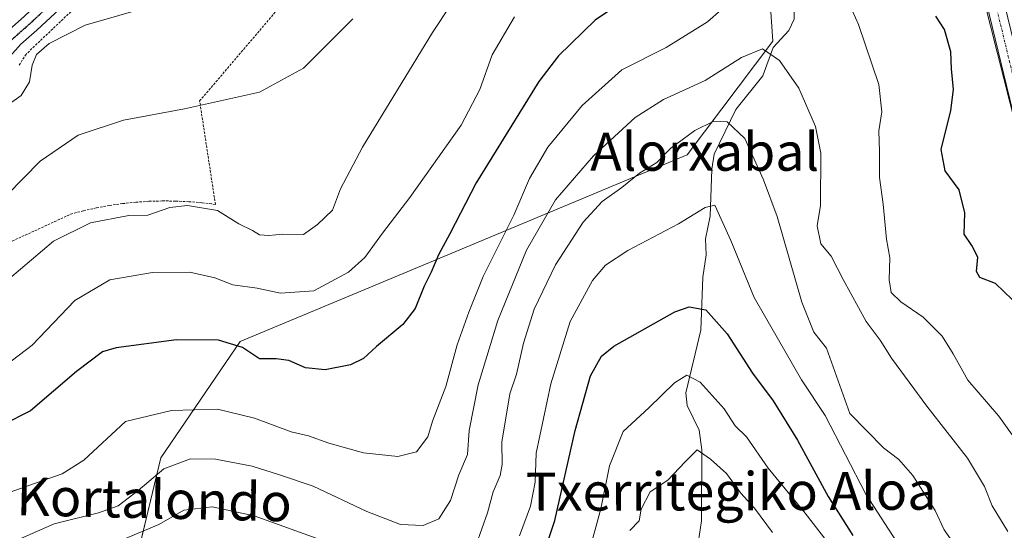
# Model space of a CAD drawing. Units: metres. Extents: x 617247 to 620687, y 4754881 to 4757254.
# Drawn here: x 618990 to 619197, y 4756007 to 4756114 of the extents above; entities that cross this region are included whole.
import ezdxf
from ezdxf.enums import TextEntityAlignment as Align

# ---------------------------------------------------------------- set-up
doc = ezdxf.new("R2010")
doc.units = ezdxf.units.M
doc.header["$MEASUREMENT"] = 0
for name, pattern in [('TRAZO_Y_PUNTO', [1, 0.5, -0.25, 0, -0.25]), ('TRAZOS', [0.75, 0.5, -0.25]), ('TRAZOS2', [0.375, 0.25, -0.125])]:
    doc.linetypes.add(name, pattern=pattern)
for name, color, linetype, lineweight in [('Alambrada', 19, 'TRAZOS', 0), ('Carretera de calzada única', 19, 'Continuous', 13), ('Carretera de calzada única Cxs', 19, 'Continuous', 13), ('Carretera de calzada única eje', 19, 'TRAZO_Y_PUNTO', 0), ('Corriente natural lineal', 142, 'Continuous', 13), ('Curva de nivel maestra', 36, 'Continuous', 30), ('Curva de nivel normal', 36, 'Continuous', 0), ('Matorral', 135, 'Continuous', 0), ('Matorral CxS', 135, 'Continuous', 0), ('Núcleo urbano', 19, 'Continuous', 0), ('Núcleo urbano CxS', 19, 'Continuous', 0), ('Pastizal CxS', 92, 'Continuous', 0), ('Pista no pavimentada', 254, 'Continuous', 13), ('Pista no pavimentada Cxs', 254, 'Continuous', 0), ('Pista pavimentada eje', 135, 'TRAZO_Y_PUNTO', 0), ('Ruta', 19, 'TRAZOS2', 30), ('Texto cartográfico', 19, 'Continuous', 0)]:
    doc.layers.add(name, color=color, linetype=linetype, lineweight=lineweight)
doc.styles.add('Arial', font='txt', dxfattribs={"height": 0.2})

# ---------------------------------------------------------------- blocks, each defined once
blk = doc.blocks.new('*U155')
at = {"layer": 'Matorral CxS', "color": 135, "linetype": 'Continuous', "lineweight": 0}
blk.add_polyline3d([(619008.59, 4755978.23, 753.53), (619019.21, 4756022.28, 765.61), (619035.91, 4756046.74, 774.97), (619069.33, 4756060.71, 777.38), (619129.87, 4756085.99, 758.93), (619147.86, 4756109.84, 765.63), (619145.24, 4756147.92, 774.4), (619135.99, 4756178.4, 782.76), (619136.52, 4756179.21, 782.83), (619138.24, 4756184.2, 783.73), (619140.14, 4756189.71, 785.38), (619144.85, 4756197.33, 786.8), (619148.37, 4756203.63, 788.74), (619153.26, 4756195.47, 786.57), (619179.27, 4756152.04, 780.19), (619179.27, 4756151.31, 779.98), (619182.12, 4756144.12, 779.55), (619192.31, 4756118.34, 778.59), (619201.73, 4756081.03, 777.81)], dxfattribs=at)
blk = doc.blocks.new('*U165')
at = {"layer": 'Núcleo urbano CxS', "color": 19, "linetype": 'Continuous', "lineweight": 0}
blk.add_polyline3d([(619201.73, 4756081.03, 777.81), (619192.31, 4756118.34, 778.59)], dxfattribs=at)
blk = doc.blocks.new('*U209')
at = {"layer": 'Curva de nivel normal', "color": 36, "linetype": 'Continuous', "lineweight": 0}
blk.add_polyline3d([(619117.83, 4756007.01, 740), (619119.77, 4756009.01, 740), (619120.2, 4756011.46, 740), (619122.11, 4756015.16, 740), (619125.78, 4756017.57, 740), (619129.46, 4756021.45, 740), (619131.98, 4756023.98, 740), (619134.74, 4756021.97, 740), (619138.11, 4756019.01, 740), (619141.12, 4756014.88, 740), (619144.01, 4756011.7, 740), (619147.82, 4756006.61, 740)], dxfattribs=at)
blk = doc.blocks.new('*U222')
at = {"layer": 'Curva de nivel normal', "color": 36, "linetype": 'Continuous', "lineweight": 0}
blk.add_polyline3d([(619159.24, 4756004.77, 745), (619154.68, 4756010.65, 745), (619146.88, 4756020.11, 745), (619142.36, 4756026.71, 745), (619139.96, 4756028.98, 745), (619137.65, 4756032.55, 745), (619132.58, 4756038.2, 745), (619129.8, 4756039.63, 745), (619127.19, 4756038.04, 745), (619121.8, 4756032.79, 745), (619116.39, 4756027.83, 745), (619113.55, 4756020.63, 745), (619111.69, 4756011.56, 745), (619109.05, 4756001.81, 745)], dxfattribs=at)
blk = doc.blocks.new('*U241')
at = {"layer": 'Curva de nivel maestra', "color": 36, "linetype": 'Continuous', "lineweight": 30}
blk.add_polyline3d([(619095.8, 4755990.34, 750), (619102.06, 4756009.11, 750), (619106.29, 4756028.02, 750), (619109.54, 4756039.53, 750), (619111.88, 4756043.66, 750), (619114.41, 4756045.75, 750), (619127.29, 4756053, 750), (619130.29, 4756054, 750), (619133.77, 4756053.39, 750), (619138.24, 4756048.32, 750), (619143.58, 4756040.11, 750), (619147.96, 4756034.25, 750), (619153.08, 4756025.98, 750), (619159.48, 4756014.15, 750), (619164.71, 4756005.92, 750)], dxfattribs=at)
blk = doc.blocks.new('*U250')
at = {"layer": 'Curva de nivel maestra', "color": 36, "linetype": 'Continuous', "lineweight": 30}
for points in [[(619199.95, 4756053.85, 775), (619194.66, 4756058.89, 775), (619191.4, 4756060.2, 775), (619190.66, 4756061.48, 775), (619190.98, 4756064.44, 775), (619189.7, 4756066.93, 775), (619188.09, 4756069.32, 775), (619188.24, 4756073.81, 775), (619187.05, 4756078.62, 775), (619184.07, 4756082.64, 775), (619183.23, 4756087.07, 775), (619185.28, 4756095.27, 775), (619185.87, 4756099.7, 775), (619185.46, 4756104.04, 775), (619185.29, 4756107.59, 775), (619183.95, 4756112.34, 775), (619182.17, 4756115.15, 775)], [(619122.86, 4756122.62, 775), (619110.48, 4756114.3, 775), (619102.82, 4756106.8, 775), (619098.7, 4756101.35, 775), (619085.47, 4756080.11, 775), (619079.97, 4756069.36, 775), (619077.58, 4756064.93, 775), (619076.06, 4756061.34, 775), (619074.56, 4756058.34, 775), (619072.7, 4756053.68, 775), (619070.06, 4756050.34, 775), (619064.51, 4756045.68, 775), (619061.82, 4756043.15, 775), (619059.06, 4756041.82, 775), (619053.77, 4756040.8, 775), (619049.59, 4756041.17, 775), (619046.09, 4756042.76, 775), (619043.45, 4756043.09, 775), (619039.92, 4756043.1, 775), (619036.38, 4756045.5, 775), (619031.35, 4756046.98, 775), (619022.47, 4756047.06, 775), (619009.78, 4756045.41, 775), (619006.95, 4756044.56, 775), (619001.45, 4756040.45, 775), (618991.76, 4756032.15, 775), (618986.01, 4756029.24, 775)]]:
    blk.add_polyline3d(points, dxfattribs=at)

msp = doc.modelspace()

# ---------------------------------------------------------------- linework, layer by layer
at = {"layer": 'Alambrada', "color": 19, "linetype": 'TRAZOS', "lineweight": 0}
for points in [[(619028.93, 4756145.56, 801.49), (619010.59, 4756125.87, 797.83), (618990.89, 4756107.15, 800.47), (618989.3, 4756104.7, 803.58)], [(618985.91, 4756066.88, 789.93), (619000.24, 4756073.51, 787.52), (619002.94, 4756074.22, 787.44), (619005.67, 4756074.82, 787.77), (619008.42, 4756075.32, 786.76), (619011.18, 4756075.72, 787.3), (619013.96, 4756076.01, 786.52), (619016.74, 4756076.2, 787.14), (619019.53, 4756076.28, 787.08), (619022.33, 4756076.25, 785.68), (619025.11, 4756076.12, 786.21), (619027.9, 4756075.89, 786.58), (619030.67, 4756075.55, 785.89), (619027.36, 4756097.29, 792.12), (619058.52, 4756133.9, 794.29)]]:
    msp.add_polyline3d(points, dxfattribs=at)
at = {"layer": 'Carretera de calzada única', "color": 19, "linetype": 'Continuous', "lineweight": 13}
msp.add_polyline3d([(619200.84, 4756084.72, 777.89), (619200.76, 4756085, 777.9), (619190.89, 4756125.73, 778.77), (619188.73, 4756132.92, 779.09), (619185.05, 4756143.51, 779.59)], dxfattribs=at)
at = {"layer": 'Carretera de calzada única Cxs', "color": 19, "linetype": 'Continuous', "lineweight": 13}
msp.add_polyline3d([(619204.45, 4756085.26, 777.92), (619201.78, 4756084.87, 777.92), (619200.84, 4756084.72, 777.89), (619200.76, 4756085, 777.9), (619190.89, 4756125.73, 778.77), (619188.73, 4756132.92, 779.09), (619185.05, 4756143.51, 779.59), (619186.76, 4756144.1, 779.67), (619188.46, 4756144.71, 779.66), (619192.19, 4756134.02, 779.02), (619194.39, 4756126.68, 778.57), (619204.26, 4756085.92, 777.95), (619204.45, 4756085.26, 777.92)], close=True, dxfattribs=at)
at = {"layer": 'Carretera de calzada única eje', "color": 19, "linetype": 'TRAZO_Y_PUNTO', "lineweight": 0}
msp.add_polyline3d([(619186.76, 4756144.1, 779.67), (619188.6, 4756138.81, 779.3), (619190.46, 4756133.47, 779.12), (619191.53, 4756129.88, 778.97), (619192.64, 4756126.19, 778.76), (619197.57, 4756105.82, 778.33), (619202.51, 4756085.46, 777.93), (619202.64, 4756085, 777.92)], dxfattribs=at)
at = {"layer": 'Corriente natural lineal', "color": 142, "linetype": 'Continuous', "lineweight": 13}
msp.add_polyline3d([(619148.5, 4756147.5, 773.92), (619149.65, 4756137.92, 771.49), (619152.52, 4756131.5, 769.99), (619152.61, 4756128.44, 769.36), (619151.44, 4756121.97, 767.98), (619152.34, 4756116.78, 767.16), (619152.37, 4756114.5, 766.8), (619151.25, 4756112.12, 766.29), (619147.96, 4756108.5, 765.26), (619145.8, 4756102.58, 763.48), (619140.12, 4756095.48, 760.88), (619135.53, 4756086.11, 758.26), (619135.05, 4756082.97, 757.49), (619134.72, 4756073.11, 754.46), (619133.73, 4756068.32, 753.94), (619133.83, 4756064.98, 753.09), (619133.16, 4756060.25, 751.85), (619132.73, 4756049.11, 748.27), (619129.55, 4756035.91, 743.86), (619129.85, 4756033.3, 742.93), (619132.38, 4756028.1, 741.01), (619132.96, 4756023.99, 740.11), (619132.9, 4756009.03, 736.35), (619131.82, 4756002, 733.66)], dxfattribs=at)
at = {"layer": 'Curva de nivel normal', "color": 36, "linetype": 'Continuous', "lineweight": 0}
for points in [[(618987.36, 4756096.7, 795), (618989.8, 4756098.46, 795), (618991.56, 4756101.32, 795), (618992.11, 4756104.84, 795), (618993.03, 4756107.04, 795), (618995.75, 4756109.4, 795), (619003.31, 4756113.23, 795), (619017.45, 4756117.29, 795), (619030.45, 4756122.42, 795), (619038.26, 4756128.22, 795), (619046.16, 4756135.75, 795), (619052.5, 4756139.9, 795), (619057.25, 4756145.92, 795), (619060.08, 4756150.94, 795), (619064.18, 4756155.24, 795), (619069.46, 4756159.37, 795), (619071.56, 4756163.02, 795), (619071.52, 4756166.38, 795), (619072.42, 4756169.8, 795), (619075.79, 4756175.37, 795), (619079.51, 4756178.57, 795)], [(618987.39, 4756060.01, 785), (618996.66, 4756067.81, 785), (619004.41, 4756071.65, 785), (619012.45, 4756073.2, 785), (619016.45, 4756073.31, 785), (619021.11, 4756074.92, 785), (619024.78, 4756075.32, 785), (619031.11, 4756074.3, 785), (619035.62, 4756071.48, 785), (619038.5, 4756070.06, 785), (619039.96, 4756069.16, 785), (619041.88, 4756069.01, 785), (619044.85, 4756069.31, 785), (619049.22, 4756069.19, 785), (619052.11, 4756071.33, 785), (619055.28, 4756074.33, 785), (619056.94, 4756078.82, 785), (619061.59, 4756087.59, 785), (619076.28, 4756111.7, 785), (619087.63, 4756128.78, 785)], [(619160.18, 4756126.07, 770), (619165.89, 4756113.4, 770), (619170.15, 4756100.74, 770), (619170.8, 4756095.01, 770), (619170.14, 4756091.01, 770), (619170.31, 4756086.68, 770), (619170.26, 4756081.24, 770), (619171.06, 4756075.61, 770), (619171.76, 4756068.24, 770), (619172.46, 4756064.34, 770), (619172.34, 4756059.68, 770), (619172.77, 4756057.06, 770), (619174.8, 4756055.06, 770), (619179.5, 4756051.85, 770), (619183.45, 4756047.83, 770), (619185.8, 4756044.15, 770), (619188.88, 4756038.6, 770), (619195.39, 4756031.01, 770), (619201.12, 4756023.01, 770)], [(618981.78, 4756013.02, 770), (618991.45, 4756016.43, 770), (618998.42, 4756018.91, 770), (619003.03, 4756021.8, 770), (619011.78, 4756029.94, 770), (619021.44, 4756032.26, 770), (619031.12, 4756032.49, 770), (619038.9, 4756030.65, 770), (619046.61, 4756027.74, 770), (619050.27, 4756026.92, 770), (619054.49, 4756025.36, 770), (619061.78, 4756023.36, 770), (619068.99, 4756022.54, 770), (619072.95, 4756023.56, 770), (619075.32, 4756026.68, 770), (619076.31, 4756030.01, 770), (619079.14, 4756037.27, 770), (619081.5, 4756046.06, 770), (619083.96, 4756052.87, 770), (619086.97, 4756060.42, 770), (619093.41, 4756073.28, 770), (619096.71, 4756081.01, 770), (619100.58, 4756087.61, 770), (619107.78, 4756096.34, 770), (619116.11, 4756103.82, 770), (619125.45, 4756108.56, 770), (619134.11, 4756113.93, 770), (619142.78, 4756121.59, 770)], [(618983.78, 4756039.64, 780), (618992.11, 4756045.98, 780), (619001.11, 4756055.33, 780), (619008.45, 4756059.73, 780), (619017.45, 4756061.26, 780), (619025.31, 4756061.33, 780), (619030.57, 4756060.14, 780), (619034.31, 4756058.67, 780), (619039.45, 4756057.91, 780), (619044.34, 4756056.9, 780), (619051.37, 4756057.37, 780), (619058.68, 4756061.28, 780), (619062.11, 4756064.37, 780), (619065.78, 4756069.47, 780), (619071.56, 4756077.03, 780), (619082.31, 4756092.24, 780), (619086.3, 4756099.68, 780), (619088.85, 4756107.01, 780), (619093.58, 4756115.01, 780)], [(618986.82, 4756077.49, 790), (618993.82, 4756084.63, 790), (619001.84, 4756090.07, 790), (619011.33, 4756093.26, 790), (619024.17, 4756095.62, 790), (619039.96, 4756099.17, 790), (619049.17, 4756104.16, 790), (619059.56, 4756114.54, 790)], [(618988.62, 4756004.83, 765), (618996.75, 4756008.43, 765), (619006.11, 4756010.7, 765), (619010.2, 4756012.18, 765), (619014.44, 4756015.41, 765), (619019.86, 4756020, 765), (619025.45, 4756022.06, 765), (619030.7, 4756021.98, 765), (619038.42, 4756020.52, 765), (619043.91, 4756018.81, 765), (619051.22, 4756016.32, 765), (619062.48, 4756011.02, 765), (619069.59, 4756008.3, 765), (619074.33, 4756008.06, 765), (619077.64, 4756009.48, 765), (619080.1, 4756013.34, 765), (619081.86, 4756018.68, 765), (619083.68, 4756023.01, 765), (619084.01, 4756028.01, 765), (619085.94, 4756037.64, 765), (619090.02, 4756051.18, 765), (619096.11, 4756065.9, 765), (619102.2, 4756076.51, 765), (619110.15, 4756085.73, 765), (619118.92, 4756093.85, 765), (619124.86, 4756097.63, 765), (619133.67, 4756101.6, 765), (619141.29, 4756106.4, 765), (619145.72, 4756108.25, 765), (619149.26, 4756105.82, 765), (619153.33, 4756099.95, 765), (619156.86, 4756091.94, 765), (619157.95, 4756086.34, 765), (619157.92, 4756075.31, 765), (619157.22, 4756071.06, 765), (619157.97, 4756067.26, 765), (619160.12, 4756064.66, 765), (619162.63, 4756059.74, 765), (619167.51, 4756050.91, 765), (619170.43, 4756047.03, 765), (619172.83, 4756043.23, 765), (619180.28, 4756033.14, 765), (619188.78, 4756022.21, 765), (619192.4, 4756016.27, 765), (619193.98, 4756012.2, 765), (619197.31, 4756006.82, 765)], [(619085.52, 4756003.96, 760), (619087.9, 4756010.72, 760), (619089.04, 4756015.1, 760), (619090.51, 4756018.57, 760), (619090.97, 4756020.91, 760), (619090.9, 4756025.57, 760), (619092.6, 4756035.73, 760), (619093.96, 4756039.86, 760), (619095.42, 4756046.41, 760), (619097.68, 4756053.56, 760), (619102.17, 4756062.84, 760), (619108.01, 4756071.84, 760), (619112, 4756076.16, 760), (619116.11, 4756079.12, 760), (619119.86, 4756082.15, 760), (619123.45, 4756084.36, 760), (619126.45, 4756087.39, 760), (619131.45, 4756091.12, 760), (619135.48, 4756093.05, 760), (619138.28, 4756092.9, 760), (619141.97, 4756089.42, 760), (619145.92, 4756080.69, 760), (619148.8, 4756073.01, 760), (619153.98, 4756055.01, 760), (619156.46, 4756048.67, 760), (619159.14, 4756045.32, 760), (619164.04, 4756031.63, 760), (619171.12, 4756024.35, 760), (619174.36, 4756021.92, 760), (619177.31, 4756018.54, 760), (619181.99, 4756011.22, 760), (619183.88, 4756007.12, 760), (619185.69, 4756004.58, 760)], [(619173.9, 4756004.68, 755), (619167.41, 4756014.64, 755), (619158.84, 4756031.21, 755), (619153.89, 4756038.68, 755), (619143.95, 4756055.98, 755), (619139.03, 4756067.93, 755), (619135.67, 4756075.39, 755), (619133.61, 4756074.91, 755), (619128.06, 4756071.45, 755), (619117.4, 4756065.86, 755), (619112.71, 4756062.8, 755), (619109.94, 4756059.56, 755), (619105.25, 4756050.92, 755), (619101.19, 4756037.84, 755), (619098.12, 4756023.28, 755), (619097.87, 4756017.16, 755), (619096.92, 4756012.15, 755), (619094.57, 4756005.88, 755)], [(619010.11, 4756004.63, 760), (619018.78, 4756008.25, 760), (619024.04, 4756011.26, 760), (619030.01, 4756012.01, 760), (619038.82, 4756010.06, 760), (619052.83, 4756005.06, 760)]]:
    msp.add_polyline3d(points, dxfattribs=at)
at = {"layer": 'Matorral', "color": 135, "linetype": 'Continuous', "lineweight": 0}
for points in [[(619135.99, 4756178.4, 782.76), (619136.52, 4756179.21, 782.83), (619138.24, 4756184.21, 783.73), (619140.14, 4756189.72, 785.38), (619143.93, 4756195.84, 786.44), (619144.85, 4756197.33, 786.8), (619147.58, 4756202.22, 788.38), (619148.37, 4756203.63, 788.74), (619153.26, 4756195.47, 786.57), (619179.27, 4756152.04, 780.19), (619179.27, 4756151.61, 780.07), (619179.27, 4756151.31, 779.98), (619179.47, 4756150.8, 779.88), (619182.12, 4756144.12, 779.55), (619192.31, 4756118.34, 778.59), (619201.73, 4756081.03, 777.81), (619202.03, 4756079.87, 777.78), (619211.15, 4756044.44, 776.61), (619217.31, 4756029.58, 776.02), (619223.47, 4756024.51, 776.19), (619231.08, 4756020.53, 776.25), (619236.42, 4756020.95, 776.28), (619240.13, 4756021.25, 776.4), (619239.9, 4756022.61, 776.38)], [(619135.99, 4756178.4, 782.76), (619145.24, 4756147.92, 774.4), (619147.86, 4756109.84, 765.63), (619129.87, 4756085.99, 758.93), (619069.33, 4756060.71, 777.38), (619035.91, 4756046.74, 774.97), (619019.21, 4756022.28, 765.61), (619010.86, 4755987.63, 752.45), (619008.59, 4755978.23, 753.53), (619000.2, 4755951.39, 759.01), (618982.64, 4755938.35, 768.91), (618956.63, 4755935.96, 781.91), (618955.85, 4755938.34, 781.98), (618951.99, 4755950.01, 782.24), (618939.12, 4755989.01, 783.32), (618936.6, 4755990.21, 783.67), (618909.62, 4756003.08, 791.8), (618870.69, 4756011.88, 804.37), (618860.74, 4756013.54, 808.39)]]:
    msp.add_polyline3d(points, dxfattribs=at)
at = {"layer": 'Núcleo urbano', "color": 19, "linetype": 'Continuous', "lineweight": 0}
msp.add_polyline3d([(619135.99, 4756178.4, 782.76), (619136.52, 4756179.21, 782.83), (619138.24, 4756184.21, 783.73), (619140.14, 4756189.72, 785.38), (619143.93, 4756195.84, 786.44), (619144.85, 4756197.33, 786.8), (619147.58, 4756202.22, 788.38), (619148.37, 4756203.63, 788.74), (619153.26, 4756195.47, 786.57), (619179.27, 4756152.04, 780.19), (619179.27, 4756151.61, 780.07), (619179.27, 4756151.31, 779.98), (619179.47, 4756150.8, 779.88), (619182.12, 4756144.12, 779.55), (619192.31, 4756118.34, 778.59), (619201.73, 4756081.03, 777.81), (619202.03, 4756079.87, 777.78), (619211.15, 4756044.44, 776.61), (619217.31, 4756029.58, 776.02), (619223.47, 4756024.51, 776.19), (619231.08, 4756020.53, 776.25), (619236.42, 4756020.95, 776.28), (619240.13, 4756021.25, 776.4), (619239.9, 4756022.61, 776.38)], dxfattribs=at)
at = {"layer": 'Pastizal CxS', "color": 92, "linetype": 'Continuous', "lineweight": 0}
for points in [[(619135.99, 4756178.4, 782.76), (619145.24, 4756147.92, 774.4), (619147.86, 4756109.84, 765.63), (619129.87, 4756085.99, 758.93), (619069.33, 4756060.71, 777.38), (619035.91, 4756046.74, 774.97), (619019.21, 4756022.28, 765.61), (619010.86, 4755987.63, 752.45), (619008.59, 4755978.23, 753.53), (619000.2, 4755951.39, 759.01), (618982.64, 4755938.35, 768.91), (618956.63, 4755935.96, 781.91), (618955.85, 4755938.34, 781.98), (618951.99, 4755950.01, 782.24), (618939.12, 4755989.01, 783.32), (618936.6, 4755990.21, 783.67), (618909.62, 4756003.08, 791.8), (618870.69, 4756011.88, 804.37), (618860.74, 4756013.54, 808.39)], [(619145.24, 4756147.92, 774.4), (619147.86, 4756109.84, 765.63), (619129.87, 4756085.99, 758.93), (619069.33, 4756060.71, 777.38), (619035.91, 4756046.74, 774.97), (619019.21, 4756022.28, 765.61), (619008.59, 4755978.23, 753.53)]]:
    msp.add_polyline3d(points, dxfattribs=at)
at = {"layer": 'Pista no pavimentada', "color": 254, "linetype": 'Continuous', "lineweight": 13}
for points in [[(618982.86, 4756108.39, 797.81), (618990.45, 4756115.08, 797.5), (618998.04, 4756122.24, 798.25), (619012.17, 4756136.22, 800), (619018.27, 4756143.14, 800.93), (619020.43, 4756145.97, 801.11), (619022.67, 4756148.92, 801.56)], [(619025.96, 4756146.7, 799.72), (619023.58, 4756143.57, 799.34), (619021.34, 4756140.63, 799.21), (619015.05, 4756133.5, 798.61), (619008.28, 4756126.81, 797.6), (619000.8, 4756119.39, 796.88), (618993.11, 4756112.15, 796.23), (618989.77, 4756109.2, 796.34), (618983.87, 4756102.7, 796.36)]]:
    msp.add_polyline3d(points, dxfattribs=at)
at = {"layer": 'Pista no pavimentada Cxs', "color": 254, "linetype": 'Continuous', "lineweight": 0}
msp.add_polyline3d([(618982.86, 4756108.39, 797.81), (618990.45, 4756115.08, 797.5), (618998.04, 4756122.24, 798.25), (619012.17, 4756136.22, 800), (619018.27, 4756143.14, 800.93), (619020.43, 4756145.97, 801.11), (619022.67, 4756148.92, 801.56), (619024.32, 4756147.81, 800.56), (619025.96, 4756146.7, 799.72), (619025.96, 4756146.7, 799.72), (619023.58, 4756143.57, 799.34), (619021.34, 4756140.63, 799.21), (619015.05, 4756133.5, 798.61), (619008.28, 4756126.81, 797.6), (619000.8, 4756119.39, 796.88), (618993.11, 4756112.15, 796.23), (618989.77, 4756109.2, 796.34), (618983.87, 4756102.7, 796.36)], dxfattribs=at)
at = {"layer": 'Pista pavimentada eje', "color": 135, "linetype": 'TRAZO_Y_PUNTO', "lineweight": 0}
msp.add_polyline3d([(619024.32, 4756147.81, 800.56), (619022.01, 4756144.77, 800.07), (619019.81, 4756141.89, 799.91), (619013.61, 4756134.86, 799.16), (619010.23, 4756131.52, 798.68), (619003.16, 4756124.53, 797.72), (618999.42, 4756120.82, 797.45), (618995.63, 4756117.24, 797), (618991.78, 4756113.62, 796.71), (618990.11, 4756112.14, 796.86), (618986.32, 4756108.8, 796.79), (618983.37, 4756105.55, 796.95), (618980.41, 4756103.12, 796.86)], dxfattribs=at)
at = {"layer": 'Ruta', "color": 19, "linetype": 'TRAZOS2', "lineweight": 30}
msp.add_polyline3d([(619024.32, 4756147.81, 800.56), (619022.01, 4756144.77, 800.07), (619019.81, 4756141.89, 799.91), (619013.61, 4756134.86, 799.16), (619010.23, 4756131.52, 798.68), (619003.16, 4756124.53, 797.72), (618999.42, 4756120.82, 797.45), (618995.63, 4756117.24, 797), (618991.78, 4756113.62, 796.71), (618990.11, 4756112.14, 796.86), (618986.32, 4756108.8, 796.79), (618983.37, 4756105.55, 796.95), (618980.41, 4756103.12, 796.86)], dxfattribs=at)

# ---------------------------------------------------------------- block references
at = {"layer": 'Curva de nivel maestra', "color": 36, "linetype": 'Continuous', "lineweight": 30}
for name in ['*U241', '*U250']:
    msp.add_blockref(name, (0, 0), dxfattribs=at)
at = {"layer": 'Curva de nivel normal', "color": 36, "linetype": 'Continuous', "lineweight": 0}
for name in ['*U222', '*U209']:
    msp.add_blockref(name, (0, 0), dxfattribs=at)
at = {"layer": 'Matorral CxS', "color": 135, "linetype": 'Continuous', "lineweight": 0}
msp.add_blockref('*U155', (0, 0), dxfattribs=at)
at = {"layer": 'Núcleo urbano CxS', "color": 19, "linetype": 'Continuous', "lineweight": 0}
msp.add_blockref('*U165', (0, 0), dxfattribs=at)

# ---------------------------------------------------------------- texts
at = {"layer": 'Texto cartográfico', "color": 19, "linetype": 'Continuous', "lineweight": 0, "style": 'Arial'}
msp.add_text('Alorxabal', height=8, dxfattribs=at).set_placement((619133.54, 4756086.62), align=Align.MIDDLE_CENTER)
for s, rotation, p in [('Txerritegiko Aloa', 0.1662, (619139.09, 4756015.26)), ('Kortalondo', -1.3122, (619017.8, 4756013.56))]:
    msp.add_text(s, height=8, rotation=rotation, dxfattribs=at).set_placement(p, align=Align.MIDDLE_CENTER)

doc.saveas('drawing.dxf')
